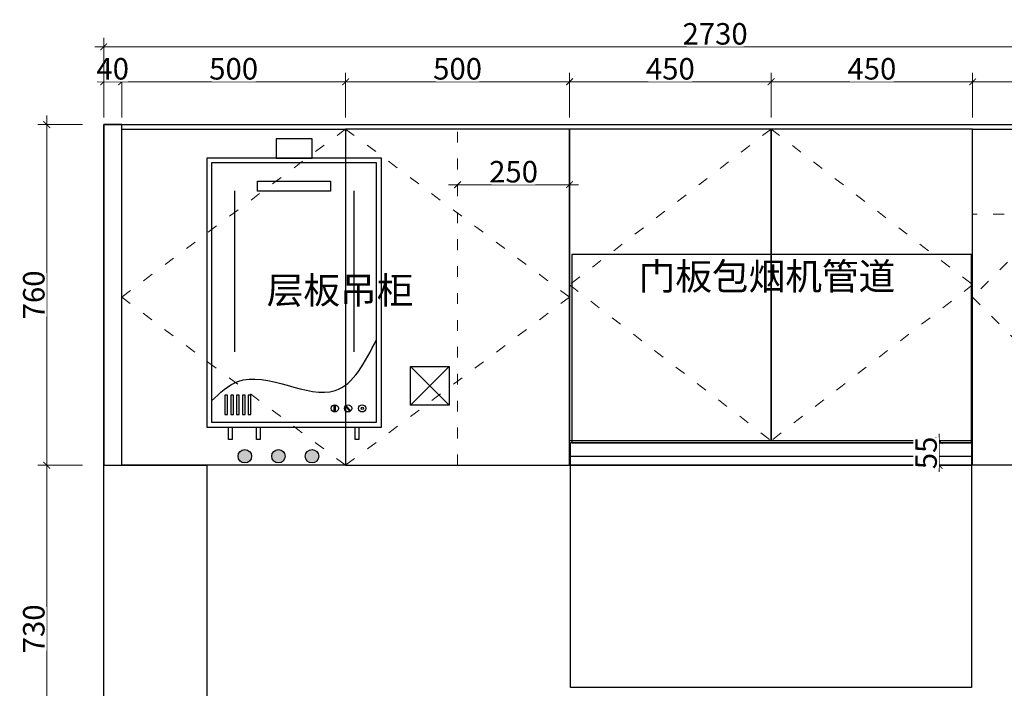
# Model space of a CAD drawing. Units: millimetres. Extents: x 904406 to 917804, y -1146673 to -1142709.
# Drawn here: x 913407 to 915605, y -1144265 to -1142773 of the extents above; entities that cross this region are included whole.
import ezdxf

# ---------------------------------------------------------------- set-up
doc = ezdxf.new("R2010")
doc.units = ezdxf.units.MM
doc.header["$PDMODE"] = 35
doc.linetypes.add('ACAD_ISO03W100', pattern=[30, 12, -18])
doc.layers.add('WALL', color=7, linetype='Continuous')
doc.layers.add('ZB_厨柜', color=7, linetype='Continuous')
doc.styles.add('48', font='txt', dxfattribs={"width": 0.8, "height": 48})
doc.styles.get("Standard").update_dxf_attribs({"font": 'txt', "bigfont": 'gbcbig.shx'})
doc.dimstyles.new('(标)48宋体', dxfattribs={"dimtxt": 48, "dimasz": 15, "dimexe": 20, "dimexo": 20, "dimgap": 5, "dimtad": 3, "dimdec": 0, "dimdsep": 46, "dimtxsty": '48', "dimblk": 'ARCHTICK', "dimcen": 30, "dimdle": 20, "dimclrd": 4, "dimclre": 4, "dimclrt": 7, "dimadec": 0, "dimazin": 2, "dimtfac": 1, "dimtdec": 0, "dimtix": 1, "dimtmove": 1, "dimatfit": 3, "dimldrblk": 'DOT', "dimfxl": 80, "dimfxlon": 1, "dimtolj": 1, "dimtzin": 0, "dimlwd": 5, "dimlwe": 5, "dimarcsym": 0})

# ---------------------------------------------------------------- blocks, each defined once
blk = doc.blocks.new('_ArchTick')
at = {"color": 0, "linetype": 'ByBlock', "const_width": 0.15}
blk.add_lwpolyline([(-0.5, -0.5), (0.5, 0.5)], dxfattribs=at)
blk = doc.blocks.new('*D236')
at = {"color": 4, "lineweight": 5, "transparency": 16777216}
blk.add_line((913467.6, -1144516.9), (913467.6, -1143746.9), dxfattribs=at)
at = {"color": 4, "linetype": 'Continuous', "lineweight": 5, "transparency": 16777216}
for p, q in [((913547.6, -1143766.9), (913447.6, -1143766.9)), ((913547.6, -1144496.9), (913447.6, -1144496.9))]:
    blk.add_line(p, q, dxfattribs=at)
at = {"layer": 'Defpoints', "color": 0, "transparency": 16777216}
for p in [(913467.6, -1143766.9), (913824.8, -1143766.9), (913824.8, -1144496.9)]:
    blk.add_point(p, dxfattribs=at)
at = {"color": 4, "lineweight": 5, "transparency": 16777216, "xscale": 15, "yscale": 15, "zscale": 15}
for p, rotation in [((913467.6, -1143766.9), 90), ((913467.6, -1144496.9), 270)]:
    blk.add_blockref('_ArchTick', p, dxfattribs=dict(at, rotation=rotation))
at = {"color": 7, "transparency": 16777216, "insert": (913438.6, -1144131.9), "char_height": 48, "attachment_point": 5, "rotation": 90, "style": '48', "bg_fill": 3, "box_fill_scale": 1.1, "bg_fill_color": 256, "bg_fill_true_color": 13158600, "bg_fill_transparency": 0}
blk.add_mtext('\\A1;730', dxfattribs=at)
blk = doc.blocks.new('_Dot')
at = {"color": 0, "linetype": 'ByBlock', "lineweight": -2}
blk.add_line((-0.5, 0), (-1, 0), dxfattribs=at)
at = {"color": 0, "linetype": 'ByBlock', "const_width": 0.5}
blk.add_lwpolyline([(-0.25, 0, 1), (0.25, 0, 1)], format="xyb", close=True, dxfattribs=at)
blk = doc.blocks.new('THTHTHTHR')
at = {"color": 8, "linetype": 'ByBlock'}
for p, q in [((887588.8, -1239515.9), (887588.8, -1239465.9)), ((888483.8, -1239465.9), (887588.8, -1239465.9)), ((888480.8, -1239465.9), (887591.8, -1239465.9)), ((888483.8, -1239465.9), (888483.8, -1239515.9)), ((887588.8, -1239495.9), (888483.8, -1239495.9)), ((888483.8, -1239515.9), (887588.8, -1239515.9))]:
    blk.add_line(p, q, dxfattribs=at)
for points in [[(887591.8, -1239465.9), (888483.8, -1239465.9), (888483.8, -1239045.9), (887591.8, -1239045.9)], [(887588.8, -1239515.9), (888483.8, -1239515.9), (888483.8, -1240011.9), (887588.8, -1240011.9)]]:
    blk.add_lwpolyline(points, close=True, dxfattribs=at)
blk = doc.blocks.new('*D221')
at = {"color": 4, "linetype": 'Continuous', "lineweight": 5, "transparency": 16777216}
for p, q in [((915534.8, -1142991.5), (915534.8, -1142891.5)), ((915909.8, -1142991.5), (915909.8, -1142891.5))]:
    blk.add_line(p, q, dxfattribs=at)
at = {"color": 4, "lineweight": 5, "transparency": 16777216}
blk.add_line((915929.8, -1142911.5), (915514.8, -1142911.5), dxfattribs=at)
at = {"layer": 'Defpoints', "color": 0, "transparency": 16777216}
for p in [(915534.8, -1142911.5), (915534.8, -1143016.9), (915909.8, -1143016.9)]:
    blk.add_point(p, dxfattribs=at)
at = {"color": 4, "lineweight": 5, "transparency": 16777216, "xscale": 15, "yscale": 15, "zscale": 15, "rotation": 180}
blk.add_blockref('_ArchTick', (915534.8, -1142911.5), dxfattribs=at)
at = {"color": 4, "lineweight": 5, "transparency": 16777216, "xscale": 15, "yscale": 15, "zscale": 15}
blk.add_blockref('_ArchTick', (915909.8, -1142911.5), dxfattribs=at)
at = {"color": 7, "transparency": 16777216, "insert": (915722.3, -1142882.5), "char_height": 48, "attachment_point": 5, "style": '48', "bg_fill": 3, "box_fill_scale": 1.1, "bg_fill_color": 256, "bg_fill_true_color": 13158600, "bg_fill_transparency": 0}
blk.add_mtext('\\A1;375', dxfattribs=at)
blk = doc.blocks.new('*D222')
at = {"color": 4, "linetype": 'Continuous', "lineweight": 5, "transparency": 16777216}
for p, q in [((915084.8, -1142991.5), (915084.8, -1142891.5)), ((915534.8, -1142991.5), (915534.8, -1142891.5))]:
    blk.add_line(p, q, dxfattribs=at)
at = {"color": 4, "lineweight": 5, "transparency": 16777216}
blk.add_line((915554.8, -1142911.5), (915064.8, -1142911.5), dxfattribs=at)
at = {"layer": 'Defpoints', "color": 0, "transparency": 16777216}
for p in [(915084.8, -1142911.5), (915084.8, -1143016.9), (915534.8, -1143016.9)]:
    blk.add_point(p, dxfattribs=at)
at = {"color": 4, "lineweight": 5, "transparency": 16777216, "xscale": 15, "yscale": 15, "zscale": 15, "rotation": 180}
blk.add_blockref('_ArchTick', (915084.8, -1142911.5), dxfattribs=at)
at = {"color": 4, "lineweight": 5, "transparency": 16777216, "xscale": 15, "yscale": 15, "zscale": 15}
blk.add_blockref('_ArchTick', (915534.8, -1142911.5), dxfattribs=at)
at = {"color": 7, "transparency": 16777216, "insert": (915309.8, -1142882.5), "char_height": 48, "attachment_point": 5, "style": '48', "bg_fill": 3, "box_fill_scale": 1.1, "bg_fill_color": 256, "bg_fill_true_color": 13158600, "bg_fill_transparency": 0}
blk.add_mtext('\\A1;450', dxfattribs=at)
blk = doc.blocks.new('*D223')
at = {"color": 4, "linetype": 'Continuous', "lineweight": 5, "transparency": 16777216}
for p, q in [((914634.8, -1142991.5), (914634.8, -1142891.5)), ((915084.8, -1142991.5), (915084.8, -1142891.5))]:
    blk.add_line(p, q, dxfattribs=at)
at = {"color": 4, "lineweight": 5, "transparency": 16777216}
blk.add_line((915104.8, -1142911.5), (914614.8, -1142911.5), dxfattribs=at)
at = {"layer": 'Defpoints', "color": 0, "transparency": 16777216}
for p in [(914634.8, -1142911.5), (914634.8, -1143016.9), (915084.8, -1143016.9)]:
    blk.add_point(p, dxfattribs=at)
at = {"color": 4, "lineweight": 5, "transparency": 16777216, "xscale": 15, "yscale": 15, "zscale": 15, "rotation": 180}
blk.add_blockref('_ArchTick', (914634.8, -1142911.5), dxfattribs=at)
at = {"color": 4, "lineweight": 5, "transparency": 16777216, "xscale": 15, "yscale": 15, "zscale": 15}
blk.add_blockref('_ArchTick', (915084.8, -1142911.5), dxfattribs=at)
at = {"color": 7, "transparency": 16777216, "insert": (914859.8, -1142882.5), "char_height": 48, "attachment_point": 5, "style": '48', "bg_fill": 3, "box_fill_scale": 1.1, "bg_fill_color": 256, "bg_fill_true_color": 13158600, "bg_fill_transparency": 0}
blk.add_mtext('\\A1;450', dxfattribs=at)
blk = doc.blocks.new('*D224')
at = {"color": 4, "linetype": 'Continuous', "lineweight": 5, "transparency": 16777216}
for p, q in [((914134.8, -1142991.5), (914134.8, -1142891.5)), ((914634.8, -1142991.5), (914634.8, -1142891.5))]:
    blk.add_line(p, q, dxfattribs=at)
at = {"color": 4, "lineweight": 5, "transparency": 16777216}
blk.add_line((914654.8, -1142911.5), (914114.8, -1142911.5), dxfattribs=at)
at = {"layer": 'Defpoints', "color": 0, "transparency": 16777216}
for p in [(914134.8, -1142911.5), (914134.8, -1143016.9), (914634.8, -1143016.9)]:
    blk.add_point(p, dxfattribs=at)
at = {"color": 4, "lineweight": 5, "transparency": 16777216, "xscale": 15, "yscale": 15, "zscale": 15, "rotation": 180}
blk.add_blockref('_ArchTick', (914134.8, -1142911.5), dxfattribs=at)
at = {"color": 4, "lineweight": 5, "transparency": 16777216, "xscale": 15, "yscale": 15, "zscale": 15}
blk.add_blockref('_ArchTick', (914634.8, -1142911.5), dxfattribs=at)
at = {"color": 7, "transparency": 16777216, "insert": (914384.8, -1142882.5), "char_height": 48, "attachment_point": 5, "style": '48', "bg_fill": 3, "box_fill_scale": 1.1, "bg_fill_color": 256, "bg_fill_true_color": 13158600, "bg_fill_transparency": 0}
blk.add_mtext('\\A1;500', dxfattribs=at)
blk = doc.blocks.new('*D225')
at = {"color": 4, "linetype": 'Continuous', "lineweight": 5, "transparency": 16777216}
for p, q in [((913634.8, -1142991.5), (913634.8, -1142891.5)), ((914134.8, -1142991.5), (914134.8, -1142891.5))]:
    blk.add_line(p, q, dxfattribs=at)
at = {"color": 4, "lineweight": 5, "transparency": 16777216}
blk.add_line((914154.8, -1142911.5), (913614.8, -1142911.5), dxfattribs=at)
at = {"layer": 'Defpoints', "color": 0, "transparency": 16777216}
for p in [(913634.8, -1142911.5), (913634.8, -1143016.9), (914134.8, -1143016.9)]:
    blk.add_point(p, dxfattribs=at)
at = {"color": 4, "lineweight": 5, "transparency": 16777216, "xscale": 15, "yscale": 15, "zscale": 15, "rotation": 180}
blk.add_blockref('_ArchTick', (913634.8, -1142911.5), dxfattribs=at)
at = {"color": 4, "lineweight": 5, "transparency": 16777216, "xscale": 15, "yscale": 15, "zscale": 15}
blk.add_blockref('_ArchTick', (914134.8, -1142911.5), dxfattribs=at)
at = {"color": 7, "transparency": 16777216, "insert": (913884.8, -1142882.5), "char_height": 48, "attachment_point": 5, "style": '48', "bg_fill": 3, "box_fill_scale": 1.1, "bg_fill_color": 256, "bg_fill_true_color": 13158600, "bg_fill_transparency": 0}
blk.add_mtext('\\A1;500', dxfattribs=at)
blk = doc.blocks.new('*D226')
at = {"color": 4, "linetype": 'Continuous', "lineweight": 5, "transparency": 16777216}
for p, q in [((913594.8, -1142991.5), (913594.8, -1142891.5)), ((913634.8, -1142991.5), (913634.8, -1142891.5))]:
    blk.add_line(p, q, dxfattribs=at)
at = {"color": 4, "lineweight": 5, "transparency": 16777216}
for p, q in [((913594.8, -1142911.5), (913579.8, -1142911.5)), ((913634.8, -1142911.5), (913594.8, -1142911.5)), ((913634.8, -1142911.5), (913649.8, -1142911.5))]:
    blk.add_line(p, q, dxfattribs=at)
at = {"layer": 'Defpoints', "color": 0, "transparency": 16777216}
for p in [(913634.8, -1143016.9), (913594.8, -1143163.1)]:
    blk.add_point(p, dxfattribs=at)
at = {"color": 4, "lineweight": 5, "transparency": 16777216, "xscale": 15, "yscale": 15, "zscale": 15}
blk.add_blockref('_ArchTick', (913594.8, -1142911.5), dxfattribs=at)
at = {"color": 4, "lineweight": 5, "transparency": 16777216, "xscale": 15, "yscale": 15, "zscale": 15, "rotation": 180}
blk.add_blockref('_ArchTick', (913634.8, -1142911.5), dxfattribs=at)
at = {"color": 7, "transparency": 16777216, "insert": (913614.8, -1142882.5), "char_height": 48, "attachment_point": 5, "style": '48', "bg_fill": 3, "box_fill_scale": 1.1, "bg_fill_color": 256, "bg_fill_true_color": 13158600, "bg_fill_transparency": 0}
blk.add_mtext('\\A1;40', dxfattribs=at)
at = {"layer": 'Defpoints', "color": 0, "transparency": 16777216}
blk.add_point((913594.8, -1142911.5), dxfattribs=at)
blk = doc.blocks.new('*D227')
at = {"color": 4, "linetype": 'Continuous', "lineweight": 5, "transparency": 16777216}
for p, q in [((913594.8, -1142913.5), (913594.8, -1142813.5)), ((916324.8, -1142913.5), (916324.8, -1142813.5))]:
    blk.add_line(p, q, dxfattribs=at)
at = {"color": 4, "lineweight": 5, "transparency": 16777216}
blk.add_line((913574.8, -1142833.5), (916344.8, -1142833.5), dxfattribs=at)
at = {"layer": 'Defpoints', "color": 0, "transparency": 16777216}
for p in [(916324.8, -1142833.5), (913594.8, -1143131.5), (916324.8, -1143131.5)]:
    blk.add_point(p, dxfattribs=at)
at = {"color": 4, "lineweight": 5, "transparency": 16777216, "xscale": 15, "yscale": 15, "zscale": 15, "rotation": 180}
blk.add_blockref('_ArchTick', (913594.8, -1142833.5), dxfattribs=at)
at = {"color": 4, "lineweight": 5, "transparency": 16777216, "xscale": 15, "yscale": 15, "zscale": 15}
blk.add_blockref('_ArchTick', (916324.8, -1142833.5), dxfattribs=at)
at = {"color": 7, "transparency": 16777216, "insert": (914959.8, -1142804.5), "char_height": 48, "attachment_point": 5, "style": '48', "bg_fill": 3, "box_fill_scale": 1.1, "bg_fill_color": 256, "bg_fill_true_color": 13158600, "bg_fill_transparency": 0}
blk.add_mtext('\\A1;2730', dxfattribs=at)
blk = doc.blocks.new('*D228')
at = {"color": 4, "linetype": 'Continuous', "lineweight": 5, "transparency": 16777216}
for p, q in [((915514.8, -1143711.9), (915439.8, -1143711.9)), ((915514.8, -1143766.9), (915439.8, -1143766.9))]:
    blk.add_line(p, q, dxfattribs=at)
at = {"color": 4, "lineweight": 5, "transparency": 16777216}
for p, q in [((915459.8, -1143711.9), (915459.8, -1143696.9)), ((915459.8, -1143766.9), (915459.8, -1143711.9)), ((915459.8, -1143766.9), (915459.8, -1143781.9))]:
    blk.add_line(p, q, dxfattribs=at)
at = {"layer": 'Defpoints', "color": 0, "transparency": 16777216}
for p in [(915534.8, -1143711.9), (915534.8, -1143766.9)]:
    blk.add_point(p, dxfattribs=at)
at = {"color": 4, "lineweight": 5, "transparency": 16777216, "xscale": 15, "yscale": 15, "zscale": 15}
for p, rotation in [((915459.8, -1143711.9), 270), ((915459.8, -1143766.9), 90)]:
    blk.add_blockref('_ArchTick', p, dxfattribs=dict(at, rotation=rotation))
at = {"color": 7, "transparency": 16777216, "insert": (915430.8, -1143739.4), "char_height": 48, "attachment_point": 5, "rotation": 90, "style": '48', "bg_fill": 3, "box_fill_scale": 1.1, "bg_fill_color": 256, "bg_fill_true_color": 13158600, "bg_fill_transparency": 0}
blk.add_mtext('\\A1;55', dxfattribs=at)
at = {"layer": 'Defpoints', "color": 0, "transparency": 16777216}
blk.add_point((915459.8, -1143711.9), dxfattribs=at)
blk = doc.blocks.new('282')
at = {"layer": 'ZB_厨柜', "color": 251}
for p, q in [((66046.6, -44863.8), (66046.6, -45223.5)), ((66313.3, -44863.8), (66313.3, -45223.5))]:
    blk.add_line(p, q, dxfattribs=at)
for points in [[(66139.9, -44791.1), (66219.9, -44791.1), (66219.9, -44748), (66139.9, -44748)], [(65984.9, -45391.1), (66374.9, -45391.1), (66374.9, -44791.1), (65984.9, -44791.1)], [(65995.7, -45380.3), (66364.1, -45380.3), (66364.1, -44801.9), (65995.7, -44801.9)], [(66098.3, -44842.4), (66261.5, -44842.4), (66261.5, -44865), (66098.3, -44865)], [(66025.4, -45363.3), (66031, -45363.3), (66031, -45319.9), (66025.4, -45319.9)], [(66038.8, -45363.3), (66044.5, -45363.3), (66044.5, -45319.9), (66038.8, -45319.9)], [(66051.3, -45363.3), (66056.9, -45363.3), (66056.9, -45319.9), (66051.3, -45319.9)], [(66064.7, -45363.3), (66070.4, -45363.3), (66070.4, -45319.9), (66064.7, -45319.9)], [(66077.7, -45363.3), (66083.3, -45363.3), (66083.3, -45319.9), (66077.7, -45319.9)], [(66269.4, -45343.3), (66271.3, -45343.3), (66271.3, -45355.5), (66269.4, -45355.5)], [(66295.5, -45345.8), (66296.9, -45344.5), (66305, -45353.5), (66303.6, -45354.8)], [(66033.5, -45391.1), (66041.8, -45391.1), (66041.8, -45419), (66033.5, -45419)], [(66095.6, -45391.1), (66103.9, -45391.1), (66103.9, -45419), (66095.6, -45419)], [(66316.4, -45391.1), (66324.6, -45391.1), (66324.6, -45419), (66316.4, -45419)]]:
    blk.add_lwpolyline(points, close=True, dxfattribs=at)
for centre, radius in [((66270.7, -45349.4), 8.03), ((66300.5, -45349.4), 8.03), ((66331.9, -45349.4), 8.03), ((66331.9, -45349.4), 2.63)]:
    blk.add_circle(centre, radius, dxfattribs=at)
blk.add_spline([(65995.7, -45332.6), (66054, -45289.4), (66271.7, -45309.7), (66364.1, -45195.7)], degree=3, dxfattribs=at)
blk = doc.blocks.new('*D233')
at = {"color": 4, "lineweight": 5, "transparency": 16777216}
blk.add_line((914364.8, -1143141.1), (914654.8, -1143141.1), dxfattribs=at)
at = {"color": 4, "linetype": 'Continuous', "lineweight": 5, "transparency": 16777216}
for p, q in [((914384.8, -1143139.8), (914384.8, -1143161.1)), ((914634.8, -1143139.8), (914634.8, -1143161.1))]:
    blk.add_line(p, q, dxfattribs=at)
at = {"layer": 'Defpoints', "color": 0, "transparency": 16777216}
for p in [(914384.8, -1143119.8), (914634.8, -1143119.8), (914634.8, -1143141.1)]:
    blk.add_point(p, dxfattribs=at)
at = {"color": 4, "lineweight": 5, "transparency": 16777216, "xscale": 15, "yscale": 15, "zscale": 15, "rotation": 180}
blk.add_blockref('_ArchTick', (914384.8, -1143141.1), dxfattribs=at)
at = {"color": 4, "lineweight": 5, "transparency": 16777216, "xscale": 15, "yscale": 15, "zscale": 15}
blk.add_blockref('_ArchTick', (914634.8, -1143141.1), dxfattribs=at)
at = {"color": 7, "transparency": 16777216, "insert": (914509.8, -1143112.1), "char_height": 48, "attachment_point": 5, "style": '48', "bg_fill": 3, "box_fill_scale": 1.1, "bg_fill_color": 256, "bg_fill_true_color": 13158600, "bg_fill_transparency": 0}
blk.add_mtext('\\A1;250', dxfattribs=at)
blk = doc.blocks.new('*D234')
at = {"color": 4, "lineweight": 5, "transparency": 16777216}
blk.add_line((913467.6, -1143786.9), (913467.6, -1142986.9), dxfattribs=at)
at = {"color": 4, "linetype": 'Continuous', "lineweight": 5, "transparency": 16777216}
for p, q in [((913547.6, -1143006.9), (913447.6, -1143006.9)), ((913547.6, -1143766.9), (913447.6, -1143766.9))]:
    blk.add_line(p, q, dxfattribs=at)
at = {"layer": 'Defpoints', "color": 0, "transparency": 16777216}
for p in [(913467.6, -1143006.9), (913594.8, -1143006.9), (913824.8, -1143766.9)]:
    blk.add_point(p, dxfattribs=at)
at = {"color": 4, "lineweight": 5, "transparency": 16777216, "xscale": 15, "yscale": 15, "zscale": 15}
for p, rotation in [((913467.6, -1143006.9), 90), ((913467.6, -1143766.9), 270)]:
    blk.add_blockref('_ArchTick', p, dxfattribs=dict(at, rotation=rotation))
at = {"color": 7, "transparency": 16777216, "insert": (913438.6, -1143386.9), "char_height": 48, "attachment_point": 5, "rotation": 90, "style": '48', "bg_fill": 3, "box_fill_scale": 1.1, "bg_fill_color": 256, "bg_fill_true_color": 13158600, "bg_fill_transparency": 0}
blk.add_mtext('\\A1;760', dxfattribs=at)

msp = doc.modelspace()

# ---------------------------------------------------------------- hatches: boundary and pattern name
h = msp.add_hatch(color=1)
h.dxf.hatch_style = 1
edge = h.paths.add_edge_path()
edge.add_arc((913909.8, -1143746.9), 15, 0, 360)
h = msp.add_hatch(color=1)
h.dxf.hatch_style = 1
edge = h.paths.add_edge_path()
edge.add_arc((913984.8, -1143746.9), 15, 0, 360)
h = msp.add_hatch(color=1)
h.dxf.hatch_style = 1
edge = h.paths.add_edge_path()
edge.add_arc((914059.8, -1143746.9), 15, 0, 360)

# ---------------------------------------------------------------- linework, layer by layer
at = {"color": 5}
for points in [[(913594.8, -1143006.9), (916324.8, -1143006.9), (916324.8, -1145346.9), (913594.8, -1145346.9)], [(913594.8, -1143766.9), (913824.8, -1143766.9), (913824.8, -1144496.9), (913594.8, -1144496.9)]]:
    msp.add_lwpolyline(points, close=True, dxfattribs=at)
for points in [[(914134.8, -1143766.9), (914634.8, -1143766.9), (914634.8, -1143016.9), (914134.8, -1143016.9)], [(914634.8, -1143711.9), (915084.8, -1143711.9), (915084.8, -1143016.9), (914634.8, -1143016.9)], [(915084.8, -1143711.9), (915534.8, -1143711.9), (915534.8, -1143016.9), (915084.8, -1143016.9)], [(915534.8, -1143016.9), (915909.8, -1143016.9), (915909.8, -1143766.9), (915534.8, -1143766.9)]]:
    msp.add_lwpolyline(points, close=True)
at = {"color": 1}
msp.add_lwpolyline([(914279.8, -1143546.9), (914365.8, -1143546.9), (914365.8, -1143632.9), (914279.8, -1143632.9)], close=True, dxfattribs=at)
for points in [[(914279.8, -1143546.9), (914365.8, -1143632.9)], [(914279.8, -1143632.9), (914365.8, -1143546.9)]]:
    msp.add_lwpolyline(points, dxfattribs=at)
for centre in [(913909.8, -1143746.9), (913984.8, -1143746.9), (914059.8, -1143746.9)]:
    msp.add_circle(centre, 15, dxfattribs=at)
at = {"layer": 'WALL', "color": 250, "linetype": 'ACAD_ISO03W100', "lineweight": 0, "ltscale": 2}
msp.add_line((916324.8, -1143206.9), (915534.8, -1143206.9), dxfattribs=at)
for points in [[(914134.8, -1143016.9), (914634.8, -1143391.9), (914134.8, -1143766.9)], [(915084.8, -1143016.9), (914634.8, -1143364.4), (915084.8, -1143711.9)], [(915084.8, -1143016.9), (915534.8, -1143364.4), (915084.8, -1143711.9)], [(915909.8, -1143016.9), (915534.8, -1143391.9), (915909.8, -1143766.9)]]:
    msp.add_lwpolyline(points, dxfattribs=at)

# ---------------------------------------------------------------- block references
msp.add_blockref('THTHTHTHR', (27048.4, 95749))

# ---------------------------------------------------------------- texts
at = {"color": 1, "char_height": 60, "attachment_point": 1}
for s, insert, width in [('{\\fFangSong|b0|i0|c134|p49;\\C256;门板包烟机管道}', (914789.1, -1143315.6), 605.829), ('{\\fFangSong|b0|i0|c134|p49;\\C256;层板吊柜}', (913958.6, -1143346.5), 341.106)]:
    msp.add_mtext(s, dxfattribs=dict(at, insert=insert, width=width))

# ---------------------------------------------------------------- next in the draw order: dimensions: what is measured, and where the dimension line sits
dim = msp.add_linear_dim(base=(915534.8, -1142911.5), p1=(915909.8, -1143016.9), p2=(915534.8, -1143016.9), dimstyle='(标)48宋体', override={"dimtfill": 1, "dimarcsym": 1})
dim.commit()
dim.dimension.update_dxf_attribs({"geometry": '*D221', "text_midpoint": (915722.3, -1142882.5)})
for base, p1, p2, picture, middle in [((915459.8, -1143711.9), (915534.8, -1143766.9), (915534.8, -1143711.9), '*D228', (915430.8, -1143739.4)), ((913467.6, -1143766.9), (913824.8, -1144496.9), (913824.8, -1143766.9), '*D236', (913438.6, -1144131.9))]:
    dim = msp.add_linear_dim(base=base, p1=p1, p2=p2, angle=90, dimstyle='(标)48宋体', override={"dimtfill": 1, "dimarcsym": 1})
    dim.commit()
    dim.dimension.update_dxf_attribs({"geometry": picture, "text_midpoint": middle})

# ---------------------------------------------------------------- next in the draw order: linework, layer by layer
for points in [[(913594.8, -1143766.9), (913634.8, -1143766.9), (913634.8, -1143006.9), (913594.8, -1143006.9)], [(913634.8, -1143016.9), (914134.8, -1143016.9), (914134.8, -1143766.9), (913634.8, -1143766.9)]]:
    msp.add_lwpolyline(points, close=True)
at = {"layer": 'WALL', "color": 250, "linetype": 'ACAD_ISO03W100', "lineweight": 0, "ltscale": 2}
msp.add_lwpolyline([(914134.8, -1143016.9), (913634.8, -1143391.9), (914134.8, -1143766.9)], dxfattribs=at)

# ---------------------------------------------------------------- next in the draw order: dimensions: what is measured, and where the dimension line sits
dim = msp.add_linear_dim(base=(915084.8, -1142911.5), p1=(915534.8, -1143016.9), p2=(915084.8, -1143016.9), dimstyle='(标)48宋体', override={"dimtfill": 1, "dimarcsym": 1})
dim.commit()
dim.dimension.update_dxf_attribs({"geometry": '*D222', "text_midpoint": (915309.8, -1142882.5)})

# ---------------------------------------------------------------- next in the draw order: dimensions: what is measured, and where the dimension line sits
dim = msp.add_linear_dim(base=(914634.8, -1142911.5), p1=(915084.8, -1143016.9), p2=(914634.8, -1143016.9), dimstyle='(标)48宋体', override={"dimtfill": 1, "dimarcsym": 1})
dim.commit()
dim.dimension.update_dxf_attribs({"geometry": '*D223', "text_midpoint": (914859.8, -1142882.5)})

# ---------------------------------------------------------------- next in the draw order: dimensions: what is measured, and where the dimension line sits
dim = msp.add_linear_dim(base=(914134.8, -1142911.5), p1=(914634.8, -1143016.9), p2=(914134.8, -1143016.9), dimstyle='(标)48宋体', override={"dimtfill": 1, "dimarcsym": 1})
dim.commit()
dim.dimension.update_dxf_attribs({"geometry": '*D224', "text_midpoint": (914384.8, -1142882.5)})

# ---------------------------------------------------------------- next in the draw order: dimensions: what is measured, and where the dimension line sits
dim = msp.add_linear_dim(base=(913634.8, -1142911.5), p1=(914134.8, -1143016.9), p2=(913634.8, -1143016.9), dimstyle='(标)48宋体', override={"dimtfill": 1, "dimarcsym": 1})
dim.commit()
dim.dimension.update_dxf_attribs({"geometry": '*D225', "text_midpoint": (913884.8, -1142882.5)})

# ---------------------------------------------------------------- next in the draw order: dimensions: what is measured, and where the dimension line sits
dim = msp.add_linear_dim(base=(913594.8, -1142911.5), p1=(913634.8, -1143016.9), p2=(913594.8, -1143163.1), dimstyle='(标)48宋体', override={"dimtfill": 1, "dimarcsym": 1})
dim.commit()
dim.dimension.update_dxf_attribs({"geometry": '*D226', "text_midpoint": (913614.8, -1142882.5)})

# ---------------------------------------------------------------- next in the draw order: dimensions: what is measured, and where the dimension line sits
dim = msp.add_linear_dim(base=(916324.8, -1142833.5), p1=(913594.8, -1143131.5), p2=(916324.8, -1143131.5), dimstyle='(标)48宋体', override={"dimtfill": 1, "dimarcsym": 1})
dim.commit()
dim.dimension.update_dxf_attribs({"geometry": '*D227', "text_midpoint": (914959.8, -1142804.5)})

# ---------------------------------------------------------------- next in the draw order: linework, layer by layer
msp.add_line((914384.8, -1143766.9), (914384.8, -1143006.9), dxfattribs=at)

# ---------------------------------------------------------------- next in the draw order: block references
at = {"color": 253}
msp.add_blockref('282', (847839.9, -1098290.7), dxfattribs=at)

# ---------------------------------------------------------------- next in the draw order: dimensions: what is measured, and where the dimension line sits
dim = msp.add_linear_dim(base=(913467.6, -1143006.9), p1=(913824.8, -1143766.9), p2=(913594.8, -1143006.9), angle=90, dimstyle='(标)48宋体', override={"dimtfill": 1, "dimarcsym": 1})
dim.commit()
dim.dimension.update_dxf_attribs({"geometry": '*D234', "text_midpoint": (913438.6, -1143386.9)})
dim = msp.add_linear_dim(base=(914634.8, -1143141.1), p1=(914384.8, -1143119.8), p2=(914634.8, -1143119.8), dimstyle='(标)48宋体', override={"dimtfill": 1, "dimarcsym": 1})
dim.commit()
dim.dimension.update_dxf_attribs({"geometry": '*D233', "text_midpoint": (914509.8, -1143112.1)})

doc.saveas('drawing.dxf')
